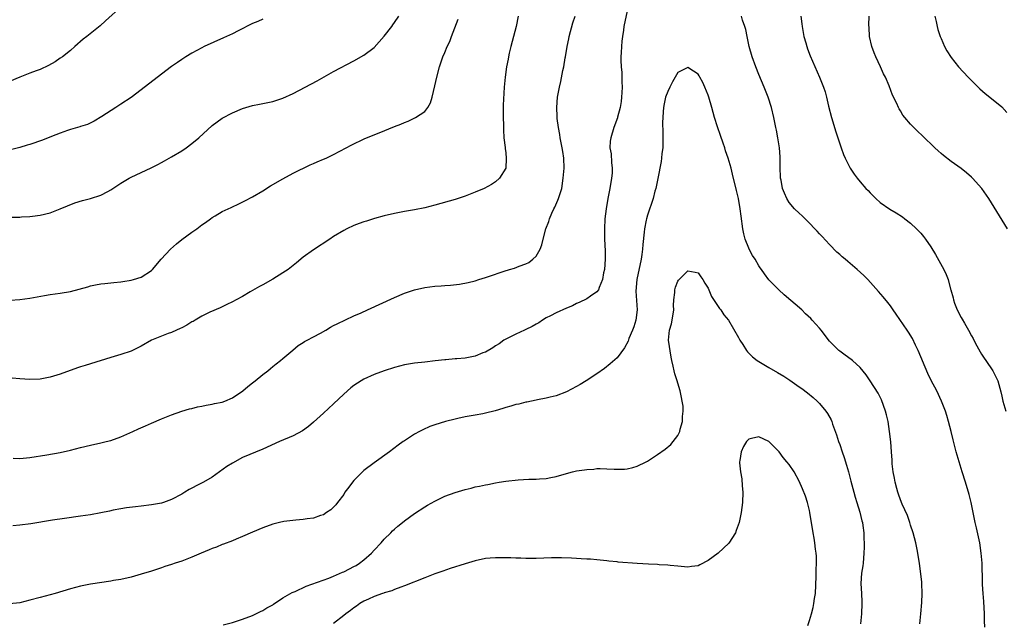
# Model space of a CAD drawing. Units: inches. Extents: x 2583000 to 2586000, y 1548000 to 1551000.
# Drawn here: x 2584315 to 2584510, y 1550183 to 1550302 of the extents above; entities that cross this region are included whole.
import ezdxf

# ---------------------------------------------------------------- set-up
doc = ezdxf.new("R2010")
doc.units = ezdxf.units.IN
doc.header["$MEASUREMENT"] = 0
doc.layers.add('LD25831548_10ft', color=112, linetype='Continuous')

msp = doc.modelspace()

# ---------------------------------------------------------------- linework, layer by layer
at = {"layer": 'LD25831548_10ft'}
for points, elevation in [([(2584335.18, 1550305), (2584331.92, 1550302.08), (2584330.91, 1550301.09), (2584328.27, 1550299), (2584327.54, 1550298.46), (2584325.91, 1550297), (2584325, 1550296.24), (2584323.44, 1550295), (2584323, 1550294.69), (2584321.97, 1550294.03), (2584320.7, 1550293.3), (2584319, 1550292.51), (2584318.23, 1550292.23), (2584317, 1550291.74), (2584315.02, 1550291), (2584313, 1550290.13)], 7370), ([(2584435.22, 1550305), (2584434.37, 1550301), (2584434.27, 1550300.27), (2584434.05, 1550299), (2584433.93, 1550298.07), (2584433.87, 1550297), (2584433.84, 1550295.84), (2584433.77, 1550295), (2584433.76, 1550294.24), (2584433.81, 1550293), (2584433.91, 1550291.91), (2584433.94, 1550291), (2584433.96, 1550290.04), (2584434, 1550289), (2584433.93, 1550287.93), (2584433.9, 1550287), (2584433.83, 1550286.17), (2584433.61, 1550285), (2584433.1, 1550283.1), (2584433.07, 1550282.93), (2584432.36, 1550281), (2584431.77, 1550279), (2584431.67, 1550278.33), (2584431.59, 1550277), (2584431.82, 1550275.82), (2584431.88, 1550274.12), (2584432.04, 1550273), (2584432, 1550272), (2584431.9, 1550271), (2584431.55, 1550269), (2584431.17, 1550267), (2584430.82, 1550265), (2584430.6, 1550263), (2584430.52, 1550261), (2584430.55, 1550259), (2584430.65, 1550256.65), (2584430.66, 1550255), (2584430.5, 1550253), (2584430.35, 1550252.35), (2584430.12, 1550251), (2584429.45, 1550249.45), (2584429.31, 1550249), (2584429, 1550248.59), (2584427.75, 1550247.75), (2584427, 1550247.2), (2584425.53, 1550246.47), (2584425, 1550246.26), (2584424.18, 1550245.82), (2584423, 1550245.35), (2584421, 1550244.43), (2584419.87, 1550243.87), (2584419, 1550243.41), (2584418.3, 1550243), (2584417.55, 1550242.45), (2584417, 1550242.16), (2584416.26, 1550241.74), (2584415, 1550241.13), (2584414.69, 1550241), (2584413, 1550240.19), (2584411, 1550239.21), (2584410.65, 1550239), (2584409.68, 1550238.32), (2584409, 1550237.91), (2584408.47, 1550237.53), (2584407, 1550236.69), (2584406.51, 1550236.51), (2584405, 1550235.87), (2584403, 1550235.5), (2584401.32, 1550235.32), (2584401, 1550235.34), (2584399.15, 1550235.15), (2584399, 1550235.16), (2584397.08, 1550234.92), (2584395, 1550234.7), (2584393, 1550234.47), (2584391, 1550234.13), (2584389, 1550233.63), (2584387, 1550233), (2584385, 1550232.24), (2584383, 1550231.32), (2584382.43, 1550231), (2584381, 1550230.05), (2584380.39, 1550229.61), (2584379, 1550228.39), (2584377, 1550226.46), (2584375, 1550224.62), (2584373, 1550222.84), (2584372.02, 1550221.98), (2584370.85, 1550221.15), (2584369, 1550220.14), (2584366.31, 1550219), (2584363, 1550217.53), (2584359, 1550215.84), (2584357, 1550214.75), (2584355.94, 1550214.06), (2584354.47, 1550213), (2584353, 1550212), (2584351.31, 1550211), (2584350.63, 1550210.63), (2584348.48, 1550209.52), (2584347.64, 1550209), (2584347, 1550208.63), (2584345, 1550207.56), (2584343.42, 1550207), (2584343, 1550206.87), (2584341, 1550206.51), (2584339, 1550206.26), (2584337.87, 1550206.13), (2584336.11, 1550205.89), (2584335, 1550205.72), (2584333.43, 1550205.43), (2584332.73, 1550205.27), (2584331, 1550204.94), (2584329, 1550204.57), (2584327, 1550204.27), (2584323.82, 1550203.82), (2584321.47, 1550203.47), (2584317.21, 1550202.79), (2584315, 1550202.48), (2584313.64, 1550202.36)], 7310), ([(2584363, 1550302.41), (2584362.02, 1550301.98), (2584361, 1550301.57), (2584358.14, 1550300.14), (2584357, 1550299.54), (2584355.28, 1550298.72), (2584351.45, 1550297), (2584351, 1550296.78), (2584349, 1550295.73), (2584347.79, 1550295), (2584347, 1550294.47), (2584346.15, 1550293.85), (2584345, 1550293.06), (2584343, 1550291.59), (2584341.56, 1550290.44), (2584340.41, 1550289.59), (2584339, 1550288.47), (2584337, 1550286.97), (2584335, 1550285.62), (2584333.99, 1550285), (2584331.21, 1550283.21), (2584329.71, 1550282.29), (2584328.37, 1550281.63), (2584327, 1550281.21), (2584326.85, 1550281.15), (2584325, 1550280.61), (2584324.44, 1550280.44), (2584323, 1550279.91), (2584321.24, 1550279.24), (2584319.48, 1550278.52), (2584317, 1550277.67), (2584316.46, 1550277.54), (2584315, 1550277.11), (2584311, 1550276.1)], 7360), ([(2584311.18, 1550246.82), (2584315, 1550247.07), (2584317, 1550247.31), (2584319.88, 1550247.88), (2584321, 1550248.08), (2584323, 1550248.34), (2584325, 1550248.66), (2584328.44, 1550249.56), (2584329, 1550249.75), (2584329.97, 1550249.97), (2584331, 1550250.15), (2584331.79, 1550250.21), (2584333, 1550250.38), (2584333.57, 1550250.43), (2584335, 1550250.58), (2584335.36, 1550250.65), (2584337, 1550250.87), (2584337.44, 1550251), (2584339, 1550251.49), (2584341, 1550252.79), (2584341.2, 1550253), (2584342.96, 1550255), (2584344.8, 1550257), (2584345.97, 1550258.03), (2584347, 1550258.88), (2584349, 1550260.34), (2584349.95, 1550261), (2584351, 1550261.8), (2584351.71, 1550262.29), (2584352.65, 1550263), (2584353, 1550263.24), (2584353.58, 1550263.58), (2584355, 1550264.41), (2584356.75, 1550265.25), (2584357, 1550265.39), (2584358.14, 1550265.86), (2584359.47, 1550266.52), (2584361, 1550267.33), (2584363, 1550268.52), (2584364.51, 1550269.49), (2584367, 1550270.92), (2584369, 1550271.98), (2584372.35, 1550273.65), (2584373, 1550273.93), (2584373.73, 1550274.27), (2584375, 1550274.78), (2584375.51, 1550275), (2584377, 1550275.7), (2584379.5, 1550277), (2584380.47, 1550277.53), (2584383.17, 1550278.83), (2584386, 1550280), (2584389, 1550281.21), (2584390.31, 1550281.69), (2584391, 1550282.03), (2584391.71, 1550282.29), (2584393.07, 1550282.93), (2584393.19, 1550283), (2584395, 1550284.2), (2584395.65, 1550285), (2584396.13, 1550285.87), (2584396.48, 1550287), (2584397, 1550289.24), (2584397.37, 1550291), (2584397.91, 1550293), (2584398.61, 1550295), (2584399, 1550295.86), (2584399.44, 1550297), (2584399.99, 1550298.01), (2584400.28, 1550299), (2584401.58, 1550302.42)], 7340), ([(2584313, 1550263.32), (2584315, 1550263.34), (2584315.37, 1550263.37), (2584317, 1550263.46), (2584317.55, 1550263.55), (2584319, 1550263.72), (2584321, 1550264.19), (2584323, 1550264.94), (2584324.42, 1550265.58), (2584325.87, 1550266.13), (2584327.4, 1550266.6), (2584329, 1550266.99), (2584331, 1550267.66), (2584332.4, 1550268.4), (2584333, 1550268.7), (2584335, 1550270.01), (2584336.61, 1550271), (2584337, 1550271.22), (2584340.94, 1550273.06), (2584342.28, 1550273.72), (2584343, 1550274.12), (2584343.58, 1550274.42), (2584345, 1550275.23), (2584347, 1550276.42), (2584347.85, 1550277), (2584349, 1550277.84), (2584350.35, 1550279), (2584353, 1550281.43), (2584355, 1550282.9), (2584357, 1550283.94), (2584359, 1550284.77), (2584361, 1550285.35), (2584362.36, 1550285.64), (2584363, 1550285.76), (2584364.01, 1550285.99), (2584365, 1550286.16), (2584367, 1550286.8), (2584369, 1550287.75), (2584373.74, 1550290.26), (2584377, 1550292.06), (2584381, 1550294.2), (2584383, 1550295.32), (2584385, 1550296.85), (2584386.03, 1550297.97), (2584387, 1550299.08), (2584388.49, 1550301), (2584388.71, 1550301.29), (2584389, 1550301.74), (2584389.9, 1550303)], 7350), ([(2584413.45, 1550303), (2584413.09, 1550301), (2584412.57, 1550299), (2584412.03, 1550297), (2584411.7, 1550295.7), (2584411.55, 1550295), (2584411.47, 1550294.53), (2584411.17, 1550293), (2584410.88, 1550291), (2584410.67, 1550289), (2584410.53, 1550285.47), (2584410.53, 1550284.53), (2584410.5, 1550283), (2584410.54, 1550281.46), (2584410.54, 1550280.54), (2584410.66, 1550279), (2584410.9, 1550277.1), (2584410.88, 1550276.88), (2584411, 1550276.04), (2584411.12, 1550274.88), (2584411.01, 1550273), (2584409.8, 1550271), (2584409, 1550270.33), (2584408.21, 1550269.79), (2584406.77, 1550269), (2584405, 1550268.25), (2584403, 1550267.46), (2584401, 1550266.81), (2584397, 1550265.7), (2584395, 1550265.18), (2584393, 1550264.78), (2584391, 1550264.44), (2584389, 1550264.05), (2584387, 1550263.57), (2584385.05, 1550263.05), (2584383.48, 1550262.52), (2584383, 1550262.4), (2584382.07, 1550262.07), (2584381, 1550261.66), (2584379.59, 1550261), (2584379, 1550260.7), (2584377, 1550259.48), (2584376.23, 1550259), (2584373, 1550256.87), (2584371, 1550255.4), (2584369.68, 1550254.32), (2584368, 1550253), (2584367, 1550252.31), (2584365, 1550251.07), (2584363, 1550249.97), (2584362.36, 1550249.64), (2584360.55, 1550248.55), (2584359, 1550247.65), (2584357.76, 1550247), (2584357, 1550246.58), (2584355.92, 1550246.08), (2584354.57, 1550245.43), (2584352.53, 1550244.53), (2584351, 1550243.78), (2584349.67, 1550243), (2584349.26, 1550242.74), (2584349, 1550242.63), (2584348.03, 1550241.97), (2584347, 1550241.49), (2584346.69, 1550241.31), (2584345.94, 1550241), (2584345, 1550240.57), (2584344.34, 1550240.34), (2584343, 1550239.82), (2584341, 1550239), (2584339, 1550237.87), (2584337, 1550236.87), (2584335, 1550236.18), (2584333, 1550235.59), (2584329, 1550234.36), (2584327.94, 1550234.06), (2584327, 1550233.74), (2584326.42, 1550233.58), (2584323, 1550232.34), (2584321, 1550231.71), (2584319, 1550231.32), (2584317, 1550231.26), (2584315, 1550231.38), (2584313.5, 1550231.5)], 7330), ([(2584313.71, 1550215.71), (2584315, 1550215.67), (2584317, 1550215.86), (2584320.38, 1550216.38), (2584323, 1550216.87), (2584325, 1550217.34), (2584327, 1550217.84), (2584329, 1550218.32), (2584331, 1550218.75), (2584332.08, 1550219), (2584333, 1550219.24), (2584335, 1550219.95), (2584337.37, 1550221), (2584338.47, 1550221.53), (2584339.86, 1550222.14), (2584341, 1550222.61), (2584343, 1550223.5), (2584345, 1550224.32), (2584347, 1550224.99), (2584348.56, 1550225.44), (2584349, 1550225.55), (2584350.14, 1550225.86), (2584351, 1550226.01), (2584351.8, 1550226.2), (2584353, 1550226.38), (2584353.49, 1550226.51), (2584355, 1550226.82), (2584355.52, 1550227), (2584357, 1550227.63), (2584359.1, 1550229), (2584360.09, 1550229.91), (2584361, 1550230.62), (2584361.53, 1550231), (2584363, 1550232.25), (2584363.99, 1550233), (2584364.54, 1550233.46), (2584365, 1550233.81), (2584365.65, 1550234.35), (2584366.49, 1550235), (2584367, 1550235.42), (2584368.92, 1550237.08), (2584370, 1550238), (2584371, 1550238.57), (2584371.25, 1550238.75), (2584371.75, 1550239), (2584373, 1550239.69), (2584374.43, 1550240.43), (2584375.46, 1550241), (2584376.41, 1550241.59), (2584377, 1550241.9), (2584377.71, 1550242.29), (2584381, 1550243.83), (2584382.43, 1550244.43), (2584383.72, 1550245), (2584389, 1550247.46), (2584391, 1550248.3), (2584393, 1550248.99), (2584395, 1550249.43), (2584397, 1550249.68), (2584398.23, 1550249.77), (2584399, 1550249.85), (2584400.08, 1550249.92), (2584401.89, 1550250.11), (2584403.59, 1550250.41), (2584405, 1550250.77), (2584405.68, 1550251), (2584407, 1550251.4), (2584407.63, 1550251.63), (2584410.68, 1550252.68), (2584411.73, 1550253), (2584412.73, 1550253.27), (2584413.65, 1550253.65), (2584415, 1550254.1), (2584415.6, 1550254.4), (2584416.38, 1550255), (2584417, 1550255.62), (2584417.78, 1550257), (2584418.15, 1550257.85), (2584418.37, 1550259), (2584418.92, 1550261), (2584419.53, 1550262.47), (2584419.66, 1550263), (2584420.12, 1550264.12), (2584420.53, 1550265), (2584420.69, 1550265.31), (2584421.32, 1550266.68), (2584421.43, 1550267), (2584421.6, 1550267.6), (2584422.06, 1550269), (2584422.37, 1550271), (2584422.53, 1550273), (2584422.48, 1550275), (2584422.26, 1550276.26), (2584422.17, 1550277), (2584421.76, 1550279), (2584421.67, 1550279.67), (2584421.42, 1550281), (2584421.19, 1550282.81), (2584421.19, 1550283.19), (2584421.1, 1550285), (2584421.25, 1550287), (2584421.61, 1550289), (2584421.88, 1550290.12), (2584422.31, 1550292.31), (2584422.48, 1550293), (2584422.76, 1550294.76), (2584422.81, 1550295), (2584423.14, 1550297), (2584423.49, 1550298.51), (2584423.56, 1550299), (2584424.27, 1550301.73), (2584424.7, 1550303)], 7320), ([(2584505.66, 1550182.34), (2584505.58, 1550183.58), (2584505.58, 1550185), (2584505.43, 1550187.43), (2584505.31, 1550189), (2584505.21, 1550190.79), (2584505.22, 1550191.22), (2584505.1, 1550195), (2584504.96, 1550197), (2584504.68, 1550199), (2584504, 1550202), (2584503.75, 1550203), (2584502.97, 1550206.97), (2584502.58, 1550208.58), (2584501.86, 1550211), (2584501.2, 1550213), (2584500.57, 1550215), (2584500.02, 1550217), (2584499.69, 1550218.31), (2584499.38, 1550219.38), (2584499, 1550221), (2584498.5, 1550223), (2584498.13, 1550224.13), (2584497.88, 1550225), (2584497.11, 1550227), (2584496.18, 1550229), (2584495.08, 1550231.08), (2584494.42, 1550232.42), (2584492.47, 1550237), (2584491.95, 1550238.05), (2584491.35, 1550239.35), (2584490.6, 1550240.6), (2584490.31, 1550241), (2584488.17, 1550244.17), (2584487.55, 1550245), (2584487, 1550245.81), (2584486.49, 1550246.49), (2584485.6, 1550247.6), (2584484.67, 1550248.67), (2584482.53, 1550251), (2584481.77, 1550251.77), (2584480.44, 1550253), (2584478.56, 1550254.56), (2584478.06, 1550255), (2584477.48, 1550255.48), (2584477, 1550255.96), (2584476.44, 1550256.44), (2584475, 1550257.95), (2584473.49, 1550259.49), (2584473, 1550260.05), (2584472.53, 1550260.53), (2584470.58, 1550262.58), (2584469.57, 1550263.57), (2584469, 1550264.1), (2584468.08, 1550265), (2584467, 1550266.23), (2584466.53, 1550267), (2584466.06, 1550268.06), (2584465.71, 1550269), (2584465.39, 1550270.61), (2584465.3, 1550271), (2584465.27, 1550271.27), (2584465.22, 1550273), (2584465.22, 1550275.22), (2584465.09, 1550277), (2584464.77, 1550279), (2584464.49, 1550280.49), (2584464.37, 1550281), (2584463.96, 1550283), (2584463.48, 1550285), (2584462.84, 1550287), (2584462.06, 1550289), (2584461, 1550291.51), (2584460.41, 1550293), (2584459.69, 1550295), (2584459.09, 1550297), (2584458.67, 1550299), (2584458.41, 1550300.41), (2584458.26, 1550301), (2584457.8, 1550302.2), (2584457.55, 1550303)], 7310), ([(2584469.33, 1550303), (2584469.5, 1550301.5), (2584469.55, 1550301), (2584469.9, 1550299), (2584470.26, 1550297.74), (2584470.46, 1550297), (2584470.59, 1550296.59), (2584471.16, 1550295.16), (2584473.01, 1550291), (2584473.8, 1550289), (2584474.09, 1550288.09), (2584474.38, 1550287), (2584474.77, 1550285.23), (2584475.34, 1550283), (2584476.19, 1550280.19), (2584476.61, 1550279), (2584477.21, 1550277.21), (2584477.3, 1550277), (2584477.73, 1550275.73), (2584478.07, 1550275), (2584479.02, 1550273), (2584479.83, 1550271.83), (2584480.44, 1550271), (2584481, 1550270.32), (2584482.17, 1550269), (2584482.58, 1550268.58), (2584483, 1550268.1), (2584484.11, 1550267), (2584485, 1550266.21), (2584486.89, 1550264.89), (2584488.15, 1550264.15), (2584489.37, 1550263.37), (2584489.87, 1550263), (2584491, 1550262.11), (2584492.18, 1550261), (2584492.59, 1550260.59), (2584493, 1550260.13), (2584493.53, 1550259.53), (2584493.93, 1550259), (2584495, 1550257.45), (2584495.94, 1550255.94), (2584497.53, 1550253), (2584498.03, 1550252.03), (2584498.39, 1550251), (2584498.88, 1550249.12), (2584498.95, 1550248.95), (2584499.38, 1550247.39), (2584499.44, 1550247), (2584499.69, 1550246.31), (2584500.2, 1550245), (2584501, 1550243.48), (2584501.19, 1550243.19), (2584501.62, 1550242.38), (2584502.43, 1550241), (2584503, 1550239.91), (2584503.34, 1550239.34), (2584503.5, 1550239), (2584504.1, 1550237.9), (2584504.71, 1550236.71), (2584505, 1550236.28), (2584505.49, 1550235.49), (2584505.87, 1550235), (2584507.26, 1550233), (2584508.23, 1550231), (2584508.82, 1550228.82), (2584509, 1550227.95), (2584509.22, 1550227), (2584509.83, 1550225)], 7320), ([(2584510.11, 1550261), (2584506.42, 1550267), (2584505.03, 1550269), (2584503.24, 1550271), (2584503, 1550271.24), (2584502.06, 1550272.06), (2584500.95, 1550272.95), (2584499, 1550274.32), (2584497.48, 1550275.48), (2584497, 1550275.88), (2584496.41, 1550276.41), (2584495.79, 1550277), (2584493.36, 1550279.36), (2584492.32, 1550280.32), (2584491.62, 1550281), (2584491, 1550281.66), (2584489.83, 1550283), (2584489.47, 1550283.47), (2584489, 1550284.3), (2584488.72, 1550284.72), (2584488.57, 1550285), (2584488.24, 1550285.76), (2584487.42, 1550287.42), (2584486.76, 1550289.24), (2584486, 1550291), (2584485.65, 1550291.65), (2584485.05, 1550293), (2584484.11, 1550295), (2584483.77, 1550295.77), (2584483.32, 1550297), (2584482.87, 1550299), (2584482.78, 1550300.78), (2584482.73, 1550301.27), (2584482.78, 1550303)], 7330), ([(2584495.79, 1550303), (2584496.06, 1550301.94), (2584496.25, 1550301), (2584496.4, 1550300.4), (2584496.84, 1550299), (2584497, 1550298.59), (2584497.7, 1550297), (2584498.16, 1550296.16), (2584499, 1550294.85), (2584500.48, 1550293), (2584502.33, 1550291), (2584504.32, 1550289), (2584504.67, 1550288.67), (2584505.74, 1550287.74), (2584507, 1550286.77), (2584509, 1550285.1), (2584510.01, 1550284.01)], 7340), ([(2584492.83, 1550183), (2584493.03, 1550185), (2584493.2, 1550187.2), (2584493.3, 1550189), (2584493.23, 1550191), (2584493.21, 1550191.21), (2584492.72, 1550195), (2584492.48, 1550196.48), (2584492.43, 1550197), (2584492.31, 1550197.69), (2584492.02, 1550199), (2584491.49, 1550201), (2584491, 1550202.49), (2584490.85, 1550203), (2584490.38, 1550204.38), (2584489.33, 1550206.67), (2584489, 1550207.49), (2584488.63, 1550208.63), (2584488.48, 1550209), (2584488.26, 1550209.74), (2584487.94, 1550211), (2584487.81, 1550211.81), (2584487.55, 1550213), (2584487.38, 1550214.62), (2584487.32, 1550215.32), (2584487.22, 1550217), (2584487.06, 1550218.94), (2584486.84, 1550221), (2584486.55, 1550223), (2584486.26, 1550224.26), (2584486.06, 1550225), (2584485.22, 1550227.22), (2584484.56, 1550228.56), (2584483.01, 1550231.01), (2584482.2, 1550232.2), (2584481, 1550233.61), (2584479.49, 1550235), (2584479.23, 1550235.23), (2584478.09, 1550236.09), (2584477, 1550236.84), (2584476.8, 1550237), (2584475, 1550238.83), (2584473.31, 1550241), (2584473, 1550241.38), (2584471.57, 1550243), (2584471.29, 1550243.29), (2584470.25, 1550244.25), (2584469.48, 1550245), (2584466, 1550248), (2584464.93, 1550249), (2584463, 1550250.97), (2584462.11, 1550252.11), (2584461.53, 1550253), (2584461.3, 1550253.3), (2584461, 1550253.73), (2584460.25, 1550255), (2584459.77, 1550255.77), (2584459.1, 1550257), (2584459, 1550257.23), (2584458.32, 1550259), (2584458.06, 1550260.06), (2584457.87, 1550261), (2584457.52, 1550263.52), (2584457.34, 1550265), (2584457, 1550267), (2584456.58, 1550268.58), (2584455.83, 1550271.83), (2584455.53, 1550273), (2584454.94, 1550275), (2584454.44, 1550276.44), (2584454.28, 1550277), (2584453.95, 1550277.95), (2584453.45, 1550279.45), (2584452.86, 1550281.14), (2584452.25, 1550283), (2584452, 1550284), (2584451.69, 1550285), (2584451.13, 1550287), (2584451, 1550287.43), (2584450.37, 1550289), (2584449.93, 1550289.93), (2584449.38, 1550291), (2584449.24, 1550291.24), (2584449, 1550291.57), (2584448.13, 1550292.13), (2584447, 1550292.89), (2584445, 1550291.88), (2584444.49, 1550291), (2584443.98, 1550290.02), (2584443.42, 1550289), (2584443, 1550288.17), (2584442.6, 1550287), (2584442.29, 1550285.71), (2584442.16, 1550285), (2584442.13, 1550284.13), (2584442.01, 1550283), (2584441.99, 1550282.01), (2584442.07, 1550280.07), (2584442.07, 1550279), (2584442.01, 1550277), (2584441.87, 1550275.87), (2584441.78, 1550275), (2584441.68, 1550274.32), (2584441.04, 1550270.96), (2584440.7, 1550269.3), (2584440.63, 1550269), (2584440.48, 1550268.48), (2584440.1, 1550267), (2584439, 1550263.73), (2584438.79, 1550263), (2584438.76, 1550262.76), (2584438.4, 1550261), (2584438.37, 1550260.37), (2584438.09, 1550257.91), (2584438.05, 1550257), (2584437.92, 1550255.92), (2584437.77, 1550255), (2584436.92, 1550251), (2584436.74, 1550248.74), (2584436.97, 1550245.03), (2584436.7, 1550243), (2584436.32, 1550241.68), (2584436.03, 1550241), (2584435.35, 1550239.35), (2584435.17, 1550238.83), (2584434.5, 1550237.5), (2584433, 1550235.56), (2584431.67, 1550234.33), (2584430.55, 1550233.45), (2584429, 1550232.38), (2584426.87, 1550231), (2584425.71, 1550230.29), (2584425, 1550229.89), (2584423, 1550228.83), (2584421, 1550228.06), (2584419.78, 1550227.78), (2584419, 1550227.56), (2584417.25, 1550227.25), (2584417, 1550227.19), (2584415.18, 1550226.82), (2584415, 1550226.81), (2584413.58, 1550226.42), (2584413, 1550226.32), (2584412.02, 1550225.98), (2584411, 1550225.73), (2584410.46, 1550225.54), (2584408.92, 1550225.08), (2584407, 1550224.59), (2584406.51, 1550224.51), (2584405, 1550224.22), (2584403, 1550223.88), (2584401.57, 1550223.57), (2584401, 1550223.46), (2584399.11, 1550223), (2584397, 1550222.32), (2584396.04, 1550221.96), (2584394.65, 1550221.35), (2584393.98, 1550221), (2584393, 1550220.45), (2584391, 1550219.18), (2584390.74, 1550219), (2584389.73, 1550218.27), (2584388.07, 1550217), (2584385, 1550214.8), (2584383, 1550213.28), (2584382.68, 1550213), (2584381, 1550211.32), (2584380.71, 1550211), (2584380.02, 1550209.98), (2584379.25, 1550209), (2584379, 1550208.58), (2584377.78, 1550207), (2584377.47, 1550206.53), (2584377, 1550206.04), (2584376.46, 1550205.54), (2584375.63, 1550205), (2584375, 1550204.57), (2584374.41, 1550204.41), (2584373, 1550203.9), (2584371.76, 1550203.76), (2584371, 1550203.62), (2584369.51, 1550203.51), (2584367.2, 1550203.2), (2584366.29, 1550203), (2584365, 1550202.68), (2584363, 1550201.98), (2584361, 1550201.13), (2584359, 1550200.23), (2584357.74, 1550199.74), (2584357, 1550199.42), (2584355.26, 1550198.74), (2584355, 1550198.66), (2584353.84, 1550198.16), (2584353, 1550197.88), (2584352.4, 1550197.6), (2584350.87, 1550197), (2584349, 1550196.19), (2584347, 1550195.42), (2584345.71, 1550195), (2584345, 1550194.74), (2584343.69, 1550194.31), (2584343, 1550194.05), (2584342.2, 1550193.8), (2584341, 1550193.4), (2584339, 1550192.8), (2584337, 1550192.25), (2584335, 1550191.79), (2584333.54, 1550191.54), (2584333, 1550191.43), (2584329, 1550190.84), (2584327, 1550190.45), (2584325, 1550189.92), (2584322.02, 1550189), (2584321, 1550188.72), (2584319, 1550188.22), (2584317, 1550187.69), (2584315, 1550187.18), (2584313, 1550186.97)], 7300), ([(2584355.18, 1550182.82), (2584357, 1550183.3), (2584359, 1550183.92), (2584361, 1550184.69), (2584362.55, 1550185.45), (2584363, 1550185.64), (2584363.82, 1550186.18), (2584365, 1550186.79), (2584365.11, 1550186.89), (2584367, 1550188.12), (2584368.8, 1550189.2), (2584369.43, 1550189.43), (2584371.55, 1550190.45), (2584376.05, 1550192.05), (2584377, 1550192.42), (2584378.78, 1550193.22), (2584379, 1550193.3), (2584380.12, 1550193.88), (2584381, 1550194.31), (2584381.44, 1550194.56), (2584382.12, 1550195), (2584383, 1550195.66), (2584384.49, 1550197), (2584385, 1550197.57), (2584386.38, 1550199), (2584387, 1550199.73), (2584388.34, 1550201), (2584388.65, 1550201.35), (2584389, 1550201.7), (2584389.7, 1550202.3), (2584390.61, 1550203), (2584391, 1550203.35), (2584393, 1550204.83), (2584395, 1550206.13), (2584395.56, 1550206.44), (2584397, 1550207.27), (2584399, 1550208.2), (2584401, 1550208.94), (2584403, 1550209.54), (2584404.18, 1550209.82), (2584405, 1550210.04), (2584405.82, 1550210.18), (2584407, 1550210.46), (2584407.46, 1550210.54), (2584409, 1550210.88), (2584409.7, 1550211), (2584411, 1550211.19), (2584413.44, 1550211.44), (2584415.55, 1550211.55), (2584417, 1550211.58), (2584417.65, 1550211.65), (2584419, 1550211.73), (2584419.92, 1550211.92), (2584421, 1550212.11), (2584422.57, 1550212.57), (2584424.2, 1550213), (2584425, 1550213.2), (2584426.58, 1550213.42), (2584427, 1550213.51), (2584428.41, 1550213.59), (2584429, 1550213.67), (2584429.68, 1550213.68), (2584431, 1550213.65), (2584432.45, 1550213.55), (2584433, 1550213.54), (2584434.45, 1550213.55), (2584435, 1550213.6), (2584436.13, 1550213.87), (2584437, 1550214.15), (2584438.72, 1550215), (2584439, 1550215.16), (2584441, 1550216.45), (2584442.51, 1550217.49), (2584443.59, 1550218.41), (2584444.09, 1550219), (2584445, 1550220.23), (2584445.37, 1550221), (2584445.46, 1550221.46), (2584445.92, 1550223), (2584445.93, 1550223.93), (2584446.06, 1550225), (2584446.03, 1550225.97), (2584445.89, 1550227), (2584445.7, 1550227.7), (2584445.49, 1550229), (2584445, 1550230.56), (2584444.88, 1550231), (2584444.38, 1550232.38), (2584444.25, 1550233), (2584444.11, 1550233.89), (2584443.83, 1550235), (2584443.7, 1550235.7), (2584443.18, 1550239), (2584443.33, 1550241), (2584443.76, 1550242.24), (2584443.91, 1550243), (2584444.22, 1550245), (2584444.14, 1550245.86), (2584444.23, 1550247), (2584444.43, 1550248.43), (2584444.4, 1550249), (2584444.53, 1550249.47), (2584445, 1550250.71), (2584445.14, 1550250.86), (2584445.24, 1550251), (2584447, 1550252.73), (2584448.44, 1550252.44), (2584449, 1550252.3), (2584449.54, 1550251.54), (2584449.95, 1550251), (2584450.31, 1550250.31), (2584451, 1550249.31), (2584451.67, 1550247.67), (2584453, 1550245.71), (2584453.26, 1550245.26), (2584453.47, 1550245), (2584454.06, 1550244.06), (2584455, 1550242.96), (2584457, 1550239.53), (2584457.28, 1550239), (2584457.82, 1550238.18), (2584458.57, 1550237), (2584458.75, 1550236.75), (2584459.76, 1550235.76), (2584460.7, 1550235), (2584461, 1550234.79), (2584463, 1550233.61), (2584464.68, 1550232.68), (2584465.94, 1550231.94), (2584467.14, 1550231.14), (2584469, 1550229.84), (2584469.49, 1550229.49), (2584470.63, 1550228.63), (2584471.73, 1550227.73), (2584472.53, 1550227), (2584473, 1550226.52), (2584474.27, 1550225), (2584474.56, 1550224.56), (2584475.28, 1550223.28), (2584475.4, 1550223), (2584475.58, 1550222.42), (2584476.34, 1550220.34), (2584476.77, 1550219), (2584477, 1550218.42), (2584477.48, 1550217), (2584477.88, 1550215.88), (2584478.35, 1550214.35), (2584478.73, 1550213), (2584479.18, 1550211.18), (2584479.75, 1550209), (2584480.02, 1550208.02), (2584480.35, 1550207), (2584480.94, 1550205.06), (2584481.35, 1550203.35), (2584481.46, 1550203), (2584481.58, 1550202.42), (2584481.76, 1550201), (2584481.77, 1550199.77), (2584481.83, 1550199), (2584481.82, 1550198.18), (2584481.77, 1550197), (2584481.59, 1550195), (2584481.53, 1550194.47), (2584481.32, 1550193), (2584481.17, 1550191), (2584481.26, 1550189), (2584481.35, 1550187.35), (2584481.36, 1550187), (2584481.26, 1550185), (2584481.06, 1550183)], 7290), ([(2584470.67, 1550182.67), (2584471, 1550183.65), (2584471.41, 1550185), (2584471.75, 1550186.25), (2584471.9, 1550187), (2584472.02, 1550188.02), (2584472.17, 1550189), (2584472.33, 1550192.33), (2584472.33, 1550193.67), (2584472.42, 1550195), (2584472.41, 1550196.4), (2584472.35, 1550197), (2584472.22, 1550197.78), (2584472.08, 1550199), (2584471.94, 1550199.94), (2584471.73, 1550201), (2584471.09, 1550205), (2584471, 1550205.4), (2584470.59, 1550207), (2584470.2, 1550208.2), (2584469.66, 1550209.66), (2584469, 1550211.17), (2584467.96, 1550213), (2584467, 1550214.48), (2584466.57, 1550215), (2584465.83, 1550215.83), (2584465, 1550216.96), (2584463, 1550219.05), (2584461, 1550219.95), (2584459.59, 1550219.59), (2584459, 1550219.5), (2584458.54, 1550219), (2584457.96, 1550218.04), (2584457.52, 1550217), (2584457.28, 1550215.28), (2584457.22, 1550215), (2584457.2, 1550214.8), (2584457.39, 1550213), (2584457.66, 1550211.66), (2584457.71, 1550210.29), (2584457.85, 1550209), (2584457.78, 1550207), (2584457.51, 1550205), (2584457.09, 1550203), (2584456.56, 1550201.44), (2584456.38, 1550201), (2584455.08, 1550198.92), (2584453, 1550196.97), (2584451, 1550195.49), (2584449.32, 1550194.68), (2584449, 1550194.47), (2584447.68, 1550194.32), (2584447, 1550194.2), (2584445.67, 1550194.33), (2584445, 1550194.43), (2584443.46, 1550194.54), (2584443, 1550194.63), (2584441.33, 1550194.67), (2584441, 1550194.71), (2584439.2, 1550194.8), (2584437, 1550194.96), (2584433.2, 1550195.2), (2584433, 1550195.23), (2584431.39, 1550195.39), (2584431, 1550195.45), (2584429, 1550195.66), (2584427.76, 1550195.76), (2584427, 1550195.8), (2584425.88, 1550195.88), (2584425, 1550195.91), (2584423.98, 1550195.98), (2584422.04, 1550196.04), (2584420.02, 1550196.02), (2584417, 1550195.94), (2584415, 1550195.92), (2584413.96, 1550195.96), (2584413, 1550195.95), (2584412.02, 1550196.02), (2584409, 1550196.07), (2584407.96, 1550195.96), (2584407, 1550195.9), (2584405, 1550195.46), (2584403, 1550194.88), (2584400.06, 1550193.94), (2584398.57, 1550193.43), (2584397, 1550192.86), (2584395, 1550192.11), (2584391, 1550190.52), (2584390.28, 1550190.28), (2584389, 1550189.78), (2584388.49, 1550189.51), (2584387, 1550189.13), (2584386.92, 1550189.08), (2584386.65, 1550189), (2584385, 1550188.38), (2584383.9, 1550187.9), (2584383, 1550187.46), (2584382.18, 1550187), (2584381.51, 1550186.49), (2584381, 1550186.17), (2584380.36, 1550185.64), (2584379.39, 1550185), (2584379, 1550184.67), (2584377, 1550183.05)], 7280)]:
    msp.add_lwpolyline(points, dxfattribs=dict(at, elevation=elevation))

doc.saveas('drawing.dxf')
